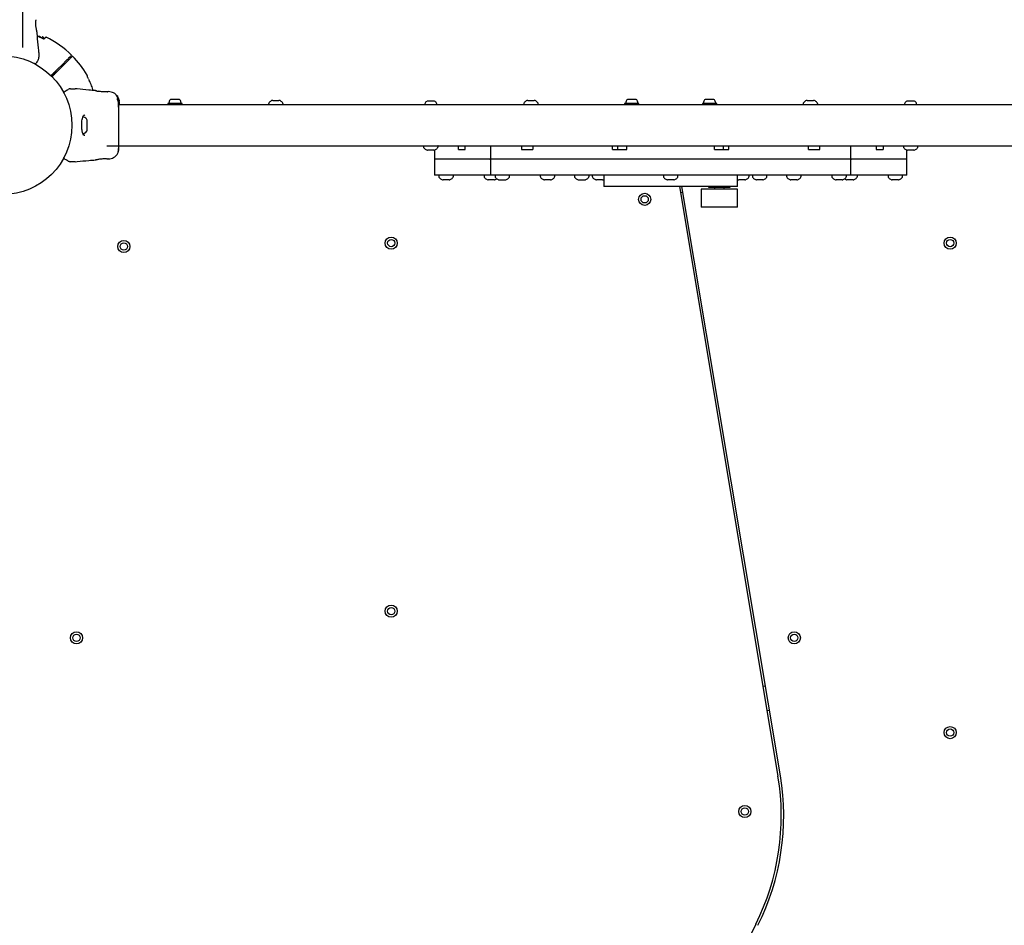
# Model space of a CAD drawing. Units: millimetres. Extents: x 2010 to 14193, y 1889 to 13004.
# Drawn here: x 6882 to 7692, y 4674 to 5420 of the extents above; entities that cross this region are included whole.
import ezdxf

# ---------------------------------------------------------------- set-up
doc = ezdxf.new("R2010")
doc.units = ezdxf.units.MM
doc.header["$LTSCALE"] = 500

msp = doc.modelspace()

# ---------------------------------------------------------------- linework, layer by layer
at = {"color": 7, "linetype": 'Continuous', "lineweight": 25}
for p, q in [((6884.45, 5397.12), (6884.45, 6337.43)), ((6896.06, 5409.84), (6896.09, 5409.71)), ((6901.74, 5404.03), (6896.37, 5406.59)), ((6902.16, 5404.45), (6900.75, 5405.87)), ((6897.6, 5392.97), (6897.51, 5394.63)), ((6893.78, 5383.99), (6893.76, 5384)), ((6893.84, 5383.97), (6893.78, 5383.99)), ((6918.39, 5384.62), (6911.65, 5377.88)), ((6912.36, 5377.17), (6919.1, 5383.91)), ((6917.4, 5382.22), (6916.69, 5382.92)), ((6909.73, 5375.96), (6910.44, 5375.25)), ((6938.41, 5371.35), (6938.37, 5371.43)), ((6921.08, 5362.26), (6921.62, 5362.58)), ((6929.11, 5363.03), (6927.45, 5363.12)), ((6944.19, 5361.61), (6944.26, 5361.59)), ((6944.32, 5361.58), (6944.19, 5361.61)), ((6954, 5360.71), (6954.18, 5360.73)), ((6954.38, 5360.78), (6954.36, 5360.78)), ((6954.56, 5360.78), (6954.36, 5360.77)), ((6955.98, 5360.67), (6954.56, 5360.79)), ((6962.24, 5357.21), (6961.87, 5357.21)), ((6961.87, 5357.21), (6961.87, 5357.21)), ((6961.9, 5357), (6961.87, 5357.21)), ((6962.24, 5357.21), (6962.27, 5357)), ((6962.61, 5356.59), (6962.3, 5357.12)), ((6962.65, 5355.1), (6962.27, 5355.1)), ((6962.53, 5355.31), (6962.57, 5355.43)), ((6962.7, 5355.27), (6962.57, 5355.61)), ((6962.91, 5355.43), (6962.57, 5355.43)), ((6962.57, 5355.43), (6962.57, 5355.43)), ((6962.69, 5356.3), (6962.66, 5356.48)), ((6962.7, 5356.36), (6962.69, 5356.36)), ((6962.85, 5356.13), (6962.7, 5356.36)), ((6962.93, 5355.86), (6962.87, 5355.86)), ((6962.91, 5355.43), (6962.88, 5355.31)), ((6962.97, 5355.78), (6962.9, 5356.02)), ((6962.9, 5355.61), (6963.14, 5354.86)), ((6962.91, 5355.43), (6962.91, 5355.43)), ((6962.92, 5355.2), (6963.45, 5353.47)), ((6962.93, 5355.82), (6962.93, 5355.84)), ((6963.45, 5353.71), (6962.96, 5355.34)), ((6963.45, 5354.02), (6963.04, 5355.35)), ((6963.27, 5351.4), (6963.58, 5351.4)), ((6963.29, 5350.55), (6963.59, 5350.55)), ((7871.91, 5349.97), (6963.29, 5349.97)), ((6963.46, 5354.15), (6963.45, 5354.24)), ((6963.45, 5354.19), (6963.51, 5353.84)), ((6963.58, 5353.02), (6963.45, 5354.02)), ((6963.59, 5352.16), (6963.45, 5353.71)), ((6963.45, 5353.47), (6963.49, 5353.04)), ((6963.53, 5353.69), (6963.46, 5354.15)), ((6963.58, 5352.1), (6963.59, 5351.91)), ((6963.59, 5352.67), (6963.59, 5352.32)), ((6963.59, 5352.16), (6963.59, 5351.91)), ((6963.59, 5351.91), (6963.59, 5350.64)), ((6963.59, 5350.55), (6963.59, 5350.64)), ((7003.7, 5351.12), (7003.7, 5349.97)), ((7007.68, 5351.12), (7003.7, 5351.12)), ((7007.28, 5354.42), (7006.53, 5354.42)), ((7010.19, 5354.42), (7007.28, 5354.42)), ((7015.5, 5351.12), (7007.68, 5351.12)), ((7012.51, 5354.42), (7010.19, 5354.42)), ((7012.68, 5354.42), (7012.51, 5354.42)), ((7015.5, 5349.97), (7015.5, 5351.12)), ((7086.6, 5350.57), (7086.6, 5350.12)), ((7090.07, 5353.62), (7095.14, 5353.62)), ((7098.6, 5350.12), (7098.6, 5350.57)), ((7217.44, 5352.92), (7217.03, 5352.92)), ((7220.1, 5352.92), (7217.44, 5352.92)), ((7222.77, 5352.92), (7220.1, 5352.92)), ((7223.18, 5352.92), (7222.77, 5352.92)), ((7296.6, 5350.57), (7296.6, 5350.12)), ((7300.07, 5353.62), (7305.14, 5353.62)), ((7308.6, 5350.12), (7308.6, 5350.57)), ((7379.7, 5351.12), (7379.7, 5349.97)), ((7391.5, 5351.12), (7379.7, 5351.12)), ((7383.95, 5354.42), (7382.53, 5354.42)), ((7387.02, 5354.42), (7383.95, 5354.42)), ((7388.67, 5354.42), (7387.02, 5354.42)), ((7391.5, 5349.97), (7391.5, 5351.12)), ((7443.7, 5351.12), (7443.7, 5349.97)), ((7454.14, 5351.12), (7443.7, 5351.12)), ((7447.64, 5354.42), (7446.53, 5354.42)), ((7450.67, 5354.42), (7447.64, 5354.42)), ((7452.63, 5354.42), (7450.67, 5354.42)), ((7452.68, 5354.42), (7452.63, 5354.42)), ((7455.5, 5351.12), (7454.14, 5351.12)), ((7455.5, 5349.97), (7455.5, 5351.12)), ((7526.6, 5350.57), (7526.6, 5350.12)), ((7530.07, 5353.62), (7535.14, 5353.62)), ((7538.6, 5350.12), (7538.6, 5350.57)), ((7612.44, 5352.92), (7612.03, 5352.92)), ((7615.1, 5352.92), (7612.44, 5352.92)), ((7617.77, 5352.92), (7615.1, 5352.92)), ((7618.18, 5352.92), (7617.77, 5352.92)), ((6937.19, 5328.97), (6937.19, 5337.28)), ((6953.64, 5316.27), (7871.91, 5316.27)), ((7214.1, 5316.12), (7214.1, 5315.68)), ((7219.23, 5312.62), (7217.57, 5312.62)), ((7222.64, 5312.62), (7219.23, 5312.62)), ((7223.1, 5312.68), (7223.1, 5305.12)), ((7226.1, 5315.68), (7226.1, 5316.12)), ((7242.84, 5313.12), (7242.84, 5316.27)), ((7242.84, 5313.12), (7248.43, 5313.12)), ((7248.43, 5313.12), (7248.43, 5316.27)), ((7269.24, 5316.27), (7269.24, 5305.12)), ((7294.73, 5316.27), (7294.73, 5313.12)), ((7294.73, 5313.12), (7304.27, 5313.12)), ((7304.27, 5316.27), (7304.27, 5313.12)), ((7369.77, 5313.12), (7369.77, 5316.27)), ((7369.77, 5313.12), (7381.48, 5313.12)), ((7374.09, 5313.12), (7374.09, 5316.27)), ((7381.48, 5313.12), (7381.48, 5316.27)), ((7453.72, 5313.12), (7453.72, 5316.27)), ((7453.72, 5313.12), (7465.44, 5313.12)), ((7461.12, 5313.12), (7461.12, 5316.27)), ((7465.44, 5313.12), (7465.44, 5316.27)), ((7530.94, 5313.12), (7530.94, 5316.27)), ((7530.94, 5313.12), (7540.47, 5313.12)), ((7540.47, 5313.12), (7540.47, 5316.27)), ((7565.96, 5305.12), (7565.96, 5316.27)), ((7586.77, 5316.27), (7586.77, 5313.12)), ((7586.77, 5313.12), (7592.37, 5313.12)), ((7592.37, 5316.27), (7592.37, 5313.12)), ((7609.1, 5316.12), (7609.1, 5315.68)), ((7612.1, 5305.12), (7612.1, 5312.68)), ((7614.23, 5312.62), (7612.57, 5312.62)), ((7617.64, 5312.62), (7614.23, 5312.62)), ((7621.1, 5315.68), (7621.1, 5316.12)), ((6918.44, 5306.89), (6918.47, 5306.94)), ((6918.47, 5306.94), (6918.48, 5306.96)), ((6927.45, 5303.12), (6929.11, 5303.22)), ((6944.32, 5304.67), (6944.19, 5304.64)), ((6954.56, 5305.47), (6954.36, 5305.47)), ((6954.56, 5305.46), (6955.98, 5305.58)), ((7223.1, 5305.12), (7223.1, 5292.12)), ((7268.71, 5305.12), (7223.1, 5305.12)), ((7268.71, 5305.12), (7269.24, 5305.12)), ((7269.24, 5305.12), (7269.24, 5292.12)), ((7269.24, 5305.12), (7269.36, 5305.12)), ((7565.85, 5305.12), (7269.36, 5305.12)), ((7565.85, 5305.12), (7565.96, 5305.12)), ((7565.96, 5292.12), (7565.96, 5305.12)), ((7565.96, 5305.12), (7566.49, 5305.12)), ((7612.1, 5305.12), (7566.49, 5305.12)), ((7612.1, 5292.12), (7612.1, 5305.12)), ((7268.71, 5292.12), (7223.1, 5292.12)), ((7269.24, 5292.12), (7268.71, 5292.12)), ((7269.36, 5292.12), (7269.24, 5292.12)), ((7565.85, 5292.12), (7269.36, 5292.12)), ((7362.6, 5292.12), (7362.6, 5282.62)), ((7472.6, 5282.62), (7472.6, 5292.12)), ((7565.96, 5292.12), (7565.85, 5292.12)), ((7566.49, 5292.12), (7565.96, 5292.12)), ((7612.1, 5292.12), (7566.49, 5292.12)), ((7226.73, 5291.62), (7226.73, 5291.18)), ((7235.27, 5288.12), (7230.2, 5288.12)), ((7238.73, 5291.18), (7238.73, 5291.62)), ((7263.96, 5291.62), (7263.96, 5291.18)), ((7272.5, 5288.12), (7267.43, 5288.12)), ((7273, 5291.62), (7273, 5291.18)), ((7276.46, 5288.12), (7281.53, 5288.12)), ((7285, 5291.18), (7285, 5291.62)), ((7310.23, 5291.62), (7310.23, 5291.18)), ((7318.77, 5288.12), (7313.7, 5288.12)), ((7322.23, 5291.18), (7322.23, 5291.62)), ((7338.37, 5291.62), (7338.37, 5291.18)), ((7341.83, 5288.12), (7346.91, 5288.12)), ((7350.37, 5291.18), (7350.37, 5291.62)), ((7353.07, 5291.62), (7353.07, 5291.18)), ((7361.6, 5288.12), (7356.53, 5288.12)), ((7411.6, 5291.62), (7411.6, 5291.18)), ((7420.14, 5288.12), (7415.07, 5288.12)), ((7423.6, 5291.18), (7423.6, 5291.62)), ((7478.67, 5288.12), (7473.6, 5288.12)), ((7482.14, 5291.18), (7482.14, 5291.62)), ((7484.83, 5291.62), (7484.83, 5291.18)), ((7493.37, 5288.12), (7488.3, 5288.12)), ((7496.83, 5291.18), (7496.83, 5291.62)), ((7512.97, 5291.62), (7512.97, 5291.18)), ((7521.51, 5288.12), (7516.44, 5288.12)), ((7524.97, 5291.18), (7524.97, 5291.62)), ((7550.21, 5291.62), (7550.21, 5291.18)), ((7558.74, 5288.12), (7553.67, 5288.12)), ((7562.21, 5291.18), (7562.21, 5291.62)), ((7567.78, 5288.12), (7562.71, 5288.12)), ((7571.24, 5291.18), (7571.24, 5291.62)), ((7596.47, 5291.62), (7596.47, 5291.18)), ((7605.01, 5288.12), (7599.94, 5288.12)), ((7608.47, 5291.18), (7608.47, 5291.62)), ((7472.6, 5282.62), (7362.6, 5282.62)), ((7424.85, 5282.62), (7505.9, 4797.14)), ((7425.67, 5277.71), (7427.65, 5278.04)), ((7507.87, 4797.47), (7426.88, 5282.62)), ((7442.6, 5280.62), (7442.6, 5265.62)), ((7451.8, 5280.62), (7442.6, 5280.62)), ((7448.7, 5282.62), (7448.7, 5282.12)), ((7448.7, 5282.12), (7466.5, 5282.12)), ((7472.6, 5280.62), (7451.8, 5280.62)), ((7453.6, 5282.12), (7453.6, 5280.62)), ((7461.6, 5280.62), (7461.6, 5282.12)), ((7466.5, 5282.12), (7466.5, 5282.62)), ((7472.6, 5265.62), (7472.6, 5280.62)), ((7451.8, 5265.62), (7442.6, 5265.62)), ((7472.6, 5265.62), (7451.8, 5265.62)), ((7495.54, 4871.38), (7493.56, 4871.05)), ((7496.86, 4851.32), (7498.83, 4851.65)), ((7487.61, 4675.37), (7418.05, 4536.25))]:
    msp.add_line(p, q, dxfattribs=at)
at = {"color": 7, "linetype": 'Continuous', "lineweight": 25, "flags": 128}
for points in [[(6900.75, 5405.87), (6900.69, 5405.81), (6900.4, 5405.52), (6899.87, 5404.99), (6899.85, 5404.97)], [(7086.6, 5350.12), (7086.61, 5350.03), (7086.63, 5349.97)], [(7098.58, 5349.97), (7098.59, 5350.03), (7098.6, 5350.12)], [(7215.06, 5350.15), (7215.06, 5350.05), (7215.07, 5349.97)], [(7225.13, 5349.97), (7225.15, 5350.05), (7225.15, 5350.15)], [(7296.6, 5350.12), (7296.61, 5350.03), (7296.63, 5349.97)], [(7308.58, 5349.97), (7308.59, 5350.03), (7308.6, 5350.12)], [(7526.6, 5350.12), (7526.61, 5350.03), (7526.63, 5349.97)], [(7538.58, 5349.97), (7538.59, 5350.03), (7538.6, 5350.12)], [(7610.06, 5350.15), (7610.06, 5350.05), (7610.07, 5349.97)], [(7620.13, 5349.97), (7620.15, 5350.05), (7620.15, 5350.15)], [(7214.13, 5316.27), (7214.11, 5316.22), (7214.1, 5316.12)], [(7226.1, 5316.12), (7226.09, 5316.22), (7226.08, 5316.27)], [(7609.13, 5316.27), (7609.11, 5316.22), (7609.1, 5316.12)], [(7621.1, 5316.12), (7621.09, 5316.22), (7621.08, 5316.27)]]:
    msp.add_lwpolyline(points, dxfattribs=at)
at = {"color": 7, "linetype": 'Continuous', "lineweight": 25}
for centre, radius in [((6867.6, 5333.12), 57.15), ((7396.19, 5272.12), 5), ((7396.19, 5272.12), 3), ((6967.47, 5233.26), 5), ((6967.47, 5233.26), 3), ((7187.6, 5236.12), 5), ((7187.6, 5236.12), 3), ((7647.6, 5236.12), 5), ((7647.6, 5236.12), 3), ((7187.6, 4933.12), 5), ((7187.6, 4933.12), 3), ((6928.6, 4911.12), 5), ((6928.6, 4911.12), 3), ((7519.32, 4911.12), 5), ((7519.32, 4911.12), 3), ((7647.6, 4833.12), 5), ((7647.6, 4833.12), 3), ((7478.6, 4768.12), 5), ((7478.6, 4768.12), 3)]:
    msp.add_circle(centre, radius, dxfattribs=at)
for centre, radius, start, end in [((6867.6, 5333.12), 81, 45.35324, 63.73306), ((6867.6, 5333.12), 81, 30.67223, 44.64593), ((6894.71, 5384.08), 0.5, 242.24023, 330), ((6918.55, 5360.23), 0.5, 120, 207.75977), ((7008.91, 5351.12), 4.38, 140.26264, 173.07192), ((7005.03, 5351.6), 0.471, 173.07192, 270), ((7006.61, 5353.03), 1.39, 93.41606, 140.26264), ((7012.59, 5353.03), 1.39, 39.73736, 86.58394), ((7010.3, 5351.12), 4.38, 6.92808, 39.73736), ((7014.18, 5351.6), 0.471, 270, 6.92808), ((7088.6, 5350.57), 2, 134.99957, 180), ((7092.6, 5346.57), 7.66, 116.62807, 134.99957), ((7090.07, 5351.62), 2, 90, 116.62807), ((7095.14, 5351.62), 2, 63.37193, 90), ((7092.6, 5346.57), 7.66, 45.00043, 63.37193), ((7096.6, 5350.57), 2, 0, 45.00043), ((7219.41, 5349.62), 4.38, 140.26264, 173.07192), ((7217.11, 5351.53), 1.39, 93.41606, 140.26264), ((7223.09, 5351.53), 1.39, 39.73736, 86.58394), ((7220.8, 5349.62), 4.38, 6.92808, 39.73736), ((7298.6, 5350.57), 2, 134.99957, 180), ((7302.6, 5346.57), 7.66, 116.62807, 134.99957), ((7300.07, 5351.62), 2, 90, 116.62807), ((7305.14, 5351.62), 2, 63.37193, 90), ((7302.6, 5346.57), 7.66, 45.00043, 63.37193), ((7306.6, 5350.57), 2, 0, 45.00043), ((7384.91, 5351.12), 4.38, 140.26264, 173.07192), ((7381.03, 5351.6), 0.471, 173.07192, 270), ((7382.61, 5353.03), 1.39, 93.41606, 140.26264), ((7388.59, 5353.03), 1.39, 39.73736, 86.58394), ((7386.3, 5351.12), 4.38, 6.92808, 39.73736), ((7390.18, 5351.6), 0.471, 270, 6.92808), ((7448.91, 5351.12), 4.38, 140.26264, 173.07192), ((7445.03, 5351.6), 0.471, 173.07192, 270), ((7446.61, 5353.03), 1.39, 93.41606, 140.26264), ((7452.59, 5353.03), 1.39, 39.73736, 86.58394), ((7450.3, 5351.12), 4.38, 6.92808, 39.73736), ((7454.18, 5351.6), 0.471, 270, 6.92808), ((7528.6, 5350.57), 2, 134.99957, 180), ((7532.6, 5346.57), 7.66, 116.62807, 134.99957), ((7530.07, 5351.62), 2, 90, 116.62807), ((7535.14, 5351.62), 2, 63.37193, 90), ((7532.6, 5346.57), 7.66, 45.00043, 63.37193), ((7536.6, 5350.57), 2, 0, 45.00043), ((7614.41, 5349.62), 4.38, 140.26264, 173.07192), ((7612.11, 5351.53), 1.39, 93.41606, 140.26264), ((7618.09, 5351.53), 1.39, 39.73736, 86.58394), ((7615.8, 5349.62), 4.38, 6.92808, 39.73736), ((6932.79, 5334.76), 5.38, 42.47102, 79.06435), ((6935.54, 5337.28), 1.65, 0, 42.47102), ((6932.79, 5331.48), 5.38, 281.08886, 317.52898), ((6935.54, 5328.97), 1.65, 317.52898, 0), ((7216.1, 5315.68), 2, 180, 225.00043), ((7220.1, 5319.68), 7.66, 225.00043, 243.37193), ((7217.57, 5314.62), 2, 243.37193, 270), ((7222.64, 5314.62), 2, 270, 296.62807), ((7220.1, 5319.68), 7.66, 296.62807, 314.99957), ((7224.1, 5315.68), 2, 314.99957, 0), ((7611.1, 5315.68), 2, 180, 225.00043), ((7615.1, 5319.68), 7.66, 225.00043, 243.37193), ((7612.57, 5314.62), 2, 243.37193, 270), ((7617.64, 5314.62), 2, 270, 296.62807), ((7615.1, 5319.68), 7.66, 296.62807, 314.99957), ((7619.1, 5315.68), 2, 314.99957, 0), ((6918.55, 5306.02), 0.5, 152.24023, 240), ((7227.23, 5291.62), 0.5, 90, 180), ((7238.23, 5291.62), 0.5, 0, 90), ((7264.46, 5291.62), 0.5, 90, 180), ((7273.5, 5291.62), 0.5, 90, 180), ((7284.5, 5291.62), 0.5, 0, 90), ((7310.73, 5291.62), 0.5, 90, 180), ((7321.73, 5291.62), 0.5, 0, 90), ((7338.87, 5291.62), 0.5, 90, 180), ((7349.87, 5291.62), 0.5, 0, 90), ((7353.57, 5291.62), 0.5, 90, 180), ((7412.1, 5291.62), 0.5, 90, 180), ((7423.1, 5291.62), 0.5, 0, 90), ((7481.64, 5291.62), 0.5, 0, 90), ((7485.33, 5291.62), 0.5, 90, 180), ((7496.33, 5291.62), 0.5, 0, 90), ((7513.47, 5291.62), 0.5, 90, 180), ((7524.47, 5291.62), 0.5, 0, 90), ((7550.71, 5291.62), 0.5, 90, 180), ((7561.71, 5291.62), 0.5, 0, 90), ((7570.74, 5291.62), 0.5, 0, 90), ((7596.97, 5291.62), 0.5, 90, 180), ((7607.97, 5291.62), 0.5, 0, 90), ((7228.73, 5291.18), 2, 180, 225.00043), ((7232.73, 5295.18), 7.66, 225.00043, 243.37193), ((7230.2, 5290.12), 2, 243.37193, 270), ((7235.27, 5290.12), 2, 270, 296.62807), ((7232.73, 5295.18), 7.66, 296.62807, 314.99957), ((7236.73, 5291.18), 2, 314.99957, 0), ((7265.96, 5291.18), 2, 180, 225.00043), ((7269.96, 5295.18), 7.66, 225.00043, 243.37193), ((7267.43, 5290.12), 2, 243.37193, 270), ((7272.5, 5290.12), 2, 270, 296.62807), ((7275, 5291.18), 2, 180, 225.00043), ((7269.96, 5295.18), 7.66, 296.62807, 306.15932), ((7279, 5295.18), 7.66, 225.00043, 243.37193), ((7276.46, 5290.12), 2, 243.37193, 270), ((7281.53, 5290.12), 2, 270, 296.62807), ((7279, 5295.18), 7.66, 296.62807, 314.99957), ((7283, 5291.18), 2, 314.99957, 0), ((7312.23, 5291.18), 2, 180, 225.00043), ((7316.23, 5295.18), 7.66, 225.00043, 243.37193), ((7313.7, 5290.12), 2, 243.37193, 270), ((7318.77, 5290.12), 2, 270, 296.62807), ((7316.23, 5295.18), 7.66, 296.62807, 314.99957), ((7320.23, 5291.18), 2, 314.99957, 0), ((7340.37, 5291.18), 2, 180, 225.00043), ((7344.37, 5295.18), 7.66, 225.00043, 243.37193), ((7341.83, 5290.12), 2, 243.37193, 270), ((7346.91, 5290.12), 2, 270, 296.62807), ((7344.37, 5295.18), 7.66, 296.62807, 314.99957), ((7348.37, 5291.18), 2, 314.99957, 0), ((7355.07, 5291.18), 2, 180, 225.00043), ((7359.07, 5295.18), 7.66, 225.00043, 243.37193), ((7356.53, 5290.12), 2, 243.37193, 270), ((7361.6, 5290.12), 2, 270, 296.62807), ((7413.6, 5291.18), 2, 180, 225.00043), ((7417.6, 5295.18), 7.66, 225.00043, 243.37193), ((7415.07, 5290.12), 2, 243.37193, 270), ((7420.14, 5290.12), 2, 270, 296.62807), ((7417.6, 5295.18), 7.66, 296.62807, 314.99957), ((7421.6, 5291.18), 2, 314.99957, 0), ((7473.6, 5290.12), 2, 243.37193, 270), ((7478.67, 5290.12), 2, 270, 296.62807), ((7476.14, 5295.18), 7.66, 296.62807, 314.99957), ((7480.14, 5291.18), 2, 314.99957, 0), ((7486.83, 5291.18), 2, 180, 225.00043), ((7490.83, 5295.18), 7.66, 225.00043, 243.37193), ((7488.3, 5290.12), 2, 243.37193, 270), ((7493.37, 5290.12), 2, 270, 296.62807), ((7490.83, 5295.18), 7.66, 296.62807, 314.99957), ((7494.83, 5291.18), 2, 314.99957, 0), ((7514.97, 5291.18), 2, 180, 225.00043), ((7518.97, 5295.18), 7.66, 225.00043, 243.37193), ((7516.44, 5290.12), 2, 243.37193, 270), ((7521.51, 5290.12), 2, 270, 296.62807), ((7518.97, 5295.18), 7.66, 296.62807, 314.99957), ((7522.97, 5291.18), 2, 314.99957, 0), ((7552.21, 5291.18), 2, 180, 225.00043), ((7556.21, 5295.18), 7.66, 225.00043, 243.37193), ((7553.67, 5290.12), 2, 243.37193, 270), ((7558.74, 5290.12), 2, 270, 296.62807), ((7556.21, 5295.18), 7.66, 296.62807, 314.99957), ((7565.24, 5295.18), 7.66, 233.8407, 243.37193), ((7560.21, 5291.18), 2, 314.99957, 0), ((7562.71, 5290.12), 2, 243.37193, 270), ((7567.78, 5290.12), 2, 270, 296.62807), ((7565.24, 5295.18), 7.66, 296.62807, 314.99957), ((7569.24, 5291.18), 2, 314.99957, 0), ((7598.47, 5291.18), 2, 180, 225.00043), ((7602.47, 5295.18), 7.66, 225.00043, 243.37193), ((7599.94, 5290.12), 2, 243.37193, 270), ((7605.01, 5290.12), 2, 270, 296.62807), ((7602.47, 5295.18), 7.66, 296.62807, 314.99957), ((7606.47, 5291.18), 2, 314.99957, 0), ((7309.62, 4764.37), 199, 333.43495, 9.47783), ((7309.62, 4764.37), 201, 333.43495, 9.47783)]:
    msp.add_arc(centre, radius, start, end, dxfattribs=at)
for points, knots in [([(6895.6, 5411.92), (6895.53, 5412.32), (6895.38, 5413.12), (6895.19, 5414.53), (6895.07, 5415.96), (6895.05, 5417.31), (6895.09, 5418.49), (6895.17, 5419.37), (6895.23, 5419.89), (6895.24, 5419.95), (6895.24, 5419.98)], [0, 0, 0, 0, 0.133798, 0.266559, 0.399023, 0.531506, 0.665152, 0.800602, 0.93725, 1, 1, 1, 1]), ([(6895.25, 5419.9), (6895.25, 5419.9), (6895.25, 5419.91), (6895.25, 5419.89), (6895.25, 5419.87)], [0, 0, 0, 0, 0.107433, 1, 1, 1, 1]), ([(6896.09, 5409.71), (6896.08, 5409.74), (6896.07, 5409.8), (6895.96, 5410.26), (6895.8, 5410.96), (6895.67, 5411.6), (6895.6, 5411.92)], [0, 0, 0, 0, 0.251405, 0.502317, 0.751684, 1, 1, 1, 1]), ([(6897.51, 5394.59), (6897.18, 5397.78), (6896.66, 5402.81), (6896.26, 5407.86), (6896.12, 5409.72)], [0, 0, 0, 0, 0.632548, 1, 1, 1, 1]), ([(6899.07, 5405.6), (6898.96, 5405.7), (6898.73, 5405.9), (6898.26, 5406.09), (6897.75, 5406.2), (6897.41, 5406.17), (6897.26, 5406.16)], [0, 0, 0, 0, 0.21544, 0.469406, 0.778579, 1, 1, 1, 1]), ([(6903.43, 5405.72), (6903.44, 5405.73), (6903.45, 5405.74), (6903.19, 5405.48), (6902.65, 5404.94), (6902.09, 5404.38), (6901.76, 5404.05), (6901.74, 5404.03)], [0, 0, 0, 0, 0.14772, 0.421105, 0.702445, 0.983788, 1, 1, 1, 1]), ([(6897.06, 5387.14), (6897.22, 5387.48), (6897.55, 5388.16), (6897.58, 5388.91), (6897.59, 5389.29)], [0, 0, 0, 0, 0.500009, 1, 1, 1, 1]), ([(6897.6, 5392.97), (6897.6, 5392.97), (6897.6, 5393.08), (6897.6, 5392.75), (6897.6, 5392.04), (6897.6, 5390.78), (6897.6, 5389.69), (6897.6, 5389.16)], [0, 0, 0, 0, 0.000092, 0.252649, 0.505328, 0.756358, 1, 1, 1, 1]), ([(6924.52, 5390.75), (6924.47, 5390.7), (6924.38, 5390.61), (6923.59, 5389.82), (6922.63, 5388.86), (6921.88, 5388.11), (6921.67, 5387.9)], [0, 0, 0, 0, 0.294183, 0.589389, 0.883657, 1, 1, 1, 1]), ([(6922.38, 5387.19), (6923, 5387.82), (6924.27, 5389.08), (6925.01, 5389.82), (6925.26, 5390.07), (6925.22, 5390.03), (6925.21, 5390.03)], [0, 0, 0, 0, 0.368215, 0.743956, 0.961794, 1, 1, 1, 1]), ([(6894.48, 5383.63), (6894.46, 5383.64), (6894.42, 5383.66), (6894.15, 5383.8), (6893.89, 5383.94), (6893.84, 5383.97)], [0, 0, 0, 0, 0.428069, 0.87094, 1, 1, 1, 1]), ([(6896.74, 5386.6), (6896.64, 5386.42), (6896.44, 5386.07), (6895.87, 5385.08), (6895.35, 5384.19), (6895.14, 5383.83)], [0, 0, 0, 0, 0.367118, 0.744877, 1, 1, 1, 1]), ([(6897.06, 5387.14), (6897.04, 5387.12), (6897.01, 5387.06), (6896.9, 5386.86), (6896.79, 5386.69), (6896.74, 5386.6)], [0, 0, 0, 0, 0.33155, 0.665781, 1, 1, 1, 1]), ([(6897.07, 5387.16), (6897.22, 5387.47), (6897.53, 5388.1), (6897.58, 5388.81), (6897.6, 5389.16)], [0, 0, 0, 0, 0.500025, 1, 1, 1, 1]), ([(6921.67, 5387.9), (6921.49, 5387.72), (6921.12, 5387.35), (6920.16, 5386.39), (6919.2, 5385.43), (6918.6, 5384.83), (6918.39, 5384.62)], [0, 0, 0, 0, 0.283591, 0.567169, 0.850753, 1, 1, 1, 1]), ([(6919.1, 5383.91), (6919.5, 5384.31), (6920.29, 5385.11), (6921.35, 5386.16), (6922.04, 5386.85), (6922.29, 5387.11), (6922.38, 5387.19)], [0, 0, 0, 0, 0.28358, 0.567185, 0.850783, 1, 1, 1, 1]), ([(6910.34, 5376.57), (6909.43, 5375.66), (6908.5, 5374.74), (6907.58, 5373.81), (6907.55, 5373.78)], [0, 0, 0, 0, 0.9725434, 1, 1, 1, 1]), ([(6908.26, 5373.07), (6908.28, 5373.1), (6909.21, 5374.03), (6910.14, 5374.96), (6911.04, 5375.86)], [0, 0, 0, 0, 0.027459, 1, 1, 1, 1]), ([(6911.65, 5377.88), (6911.62, 5377.84), (6911.42, 5377.65), (6911.13, 5377.36), (6910.77, 5377), (6910.5, 5376.73), (6910.39, 5376.61), (6910.34, 5376.57)], [0, 0, 0, 0, 0.060011, 0.343871, 0.521594, 0.80552, 1, 1, 1, 1]), ([(6911.04, 5375.86), (6911.05, 5375.86), (6911.11, 5375.93), (6911.26, 5376.08), (6911.57, 5376.39), (6911.93, 5376.75), (6912.22, 5377.04), (6912.36, 5377.17)], [0, 0, 0, 0, 0.016946, 0.300899, 0.478611, 0.762636, 1, 1, 1, 1]), ([(6937.57, 5373.24), (6937.58, 5373.37), (6937.59, 5373.71), (6937.46, 5374.13), (6937.3, 5374.37), (6937.26, 5374.44)], [0, 0, 0, 0, 0.295482, 0.821395, 1, 1, 1, 1]), ([(6938.43, 5371.36), (6938.24, 5371.72), (6937.98, 5372.23), (6937.69, 5372.77), (6937.57, 5373.02), (6937.47, 5373.26), (6937.47, 5373.27), (6937.47, 5373.29)], [0, 0, 0, 0, 0.3688385, 0.5061309, 0.6327294, 0.7481913, 1, 1, 1, 1]), ([(6942.36, 5361.79), (6942.17, 5362.39), (6941.53, 5364.38), (6940.32, 5367.37), (6939.18, 5369.71), (6938.68, 5370.72)], [0, 0, 0, 0, 0.198606, 0.654208, 1, 1, 1, 1]), ([(6918.48, 5359.29), (6918.41, 5359.43), (6918.16, 5359.91), (6918.13, 5359.96), (6918.11, 5360)], [0, 0, 0, 0, 0.304335, 1, 1, 1, 1]), ([(6918.3, 5360.66), (6918.66, 5360.87), (6919.54, 5361.38), (6920.54, 5361.96), (6920.89, 5362.16), (6921.07, 5362.26)], [0, 0, 0, 0, 0.25524, 0.622259, 1, 1, 1, 1]), ([(6923.64, 5363.12), (6923.28, 5363.1), (6922.58, 5363.05), (6921.95, 5362.74), (6921.64, 5362.59)], [0, 0, 0, 0, 0.500007, 1, 1, 1, 1]), ([(6923.64, 5363.12), (6924.17, 5363.12), (6925.26, 5363.12), (6926.5, 5363.12), (6927.3, 5363.12), (6927.4, 5363.12), (6927.45, 5363.12)], [0, 0, 0, 0, 0.24364, 0.494602, 0.747309, 1, 1, 1, 1]), ([(6944.19, 5361.64), (6942.34, 5361.78), (6937.29, 5362.18), (6932.26, 5362.71), (6929.07, 5363.04)], [0, 0, 0, 0, 0.367189, 1, 1, 1, 1]), ([(6945.02, 5361.37), (6944.98, 5361.39), (6944.7, 5361.53), (6944.48, 5361.56), (6944.29, 5361.59)], [0, 0, 0, 0, 0.155872, 1, 1, 1, 1]), ([(6944.34, 5361.57), (6944.34, 5361.57), (6944.39, 5361.56), (6944.76, 5361.47), (6945.43, 5361.32), (6946.07, 5361.19), (6946.4, 5361.12)], [0, 0, 0, 0, 0.00329, 0.337363, 0.669368, 1, 1, 1, 1]), ([(6954.56, 5360.78), (6954.52, 5360.77), (6954.45, 5360.76), (6953.86, 5360.69), (6952.95, 5360.62), (6951.79, 5360.57), (6950.44, 5360.59), (6949.01, 5360.71), (6947.6, 5360.9), (6946.8, 5361.05), (6946.4, 5361.12)], [0, 0, 0, 0, 0.127956, 0.255248, 0.381058, 0.505476, 0.628551, 0.751815, 0.875623, 1, 1, 1, 1]), ([(6954.03, 5360.69), (6954.04, 5360.7), (6954.13, 5360.74), (6954.2, 5360.75), (6954.26, 5360.76)], [0, 0, 0, 0, 0.1661188, 1, 1, 1, 1]), ([(6961.86, 5357.19), (6961.79, 5357.31), (6961.37, 5358.1), (6960.08, 5359.19), (6958.13, 5360.33), (6956.65, 5360.56), (6955.9, 5360.68)], [0, 0, 0, 0, 0.0607931, 0.3739559, 0.6870321, 1, 1, 1, 1]), ([(6962.57, 5355.61), (6962.49, 5355.77), (6962.35, 5356.08), (6962.13, 5356.51), (6961.96, 5356.83), (6961.9, 5356.97), (6961.9, 5356.99), (6961.9, 5357)], [0, 0, 0, 0, 0.246093, 0.492214, 0.733809, 0.944453, 1, 1, 1, 1]), ([(6962.24, 5357.21), (6962.24, 5357.21), (6962.24, 5357.21), (6962.24, 5357.2), (6962.26, 5357.18), (6962.27, 5357.16), (6962.29, 5357.13), (6962.3, 5357.12), (6962.3, 5357.12)], [0, 0, 0, 0, 0.171852, 0.342872, 0.522531, 0.727753, 0.966341, 1, 1, 1, 1]), ([(6962.9, 5355.61), (6962.83, 5355.77), (6962.7, 5356.08), (6962.49, 5356.5), (6962.33, 5356.82), (6962.27, 5356.96), (6962.27, 5356.99), (6962.27, 5357)], [0, 0, 0, 0, 0.243201, 0.486364, 0.725742, 0.937653, 1, 1, 1, 1]), ([(6963.28, 5351.42), (6963.28, 5351.41), (6963.27, 5351.39), (6963.22, 5351.62), (6963.1, 5352.04), (6962.93, 5352.58), (6962.72, 5353.19), (6962.49, 5353.82), (6962.29, 5354.39), (6962.18, 5354.81), (6962.18, 5355.06), (6962.24, 5355.08), (6962.27, 5355.09)], [0, 0, 0, 0, 0.093968, 0.200113, 0.304285, 0.406017, 0.508493, 0.614324, 0.721417, 0.823483, 0.917707, 1, 1, 1, 1]), ([(6962.57, 5355.2), (6962.57, 5355.22), (6962.56, 5355.24), (6962.54, 5355.27), (6962.54, 5355.3), (6962.53, 5355.31), (6962.53, 5355.31), (6962.53, 5355.31)], [0, 0, 0, 0, 0.2435189, 0.4869991, 0.7151201, 0.9209317, 1, 1, 1, 1]), ([(6963.45, 5351.99), (6963.4, 5352.15), (6963.31, 5352.48), (6963.12, 5353.1), (6962.9, 5353.72), (6962.71, 5354.3), (6962.59, 5354.76), (6962.56, 5355.03), (6962.63, 5355.13), (6962.78, 5355.04), (6962.98, 5354.76), (6963.2, 5354.28), (6963.36, 5353.75), (6963.43, 5353.42), (6963.45, 5353.32)], [0, 0, 0, 0, 0.08623, 0.172447, 0.259798, 0.348884, 0.435613, 0.516854, 0.595541, 0.677805, 0.767623, 0.863289, 0.957373, 1, 1, 1, 1]), ([(6962.61, 5356.59), (6962.61, 5356.58), (6962.63, 5356.55), (6962.64, 5356.52), (6962.66, 5356.49), (6962.66, 5356.48), (6962.66, 5356.48), (6962.66, 5356.48)], [0, 0, 0, 0, 0.252972, 0.506403, 0.742871, 0.950828, 1, 1, 1, 1]), ([(6962.95, 5355.66), (6962.92, 5355.73), (6962.86, 5355.88), (6962.77, 5356.07), (6962.71, 5356.22), (6962.69, 5356.29), (6962.69, 5356.3), (6962.69, 5356.3)], [0, 0, 0, 0, 0.241885, 0.48393, 0.718002, 0.930137, 1, 1, 1, 1]), ([(6962.9, 5356.02), (6962.89, 5356.03), (6962.88, 5356.05), (6962.87, 5356.09), (6962.85, 5356.12), (6962.85, 5356.13), (6962.85, 5356.13), (6962.85, 5356.13)], [0, 0, 0, 0, 0.237891, 0.474908, 0.705619, 0.918592, 1, 1, 1, 1]), ([(6962.92, 5355.2), (6962.91, 5355.22), (6962.9, 5355.24), (6962.89, 5355.27), (6962.88, 5355.3), (6962.88, 5355.31), (6962.88, 5355.31), (6962.88, 5355.31)], [0, 0, 0, 0, 0.240677, 0.481997, 0.709587, 0.917569, 1, 1, 1, 1]), ([(6962.91, 5355.42), (6962.92, 5355.42), (6962.92, 5355.42), (6962.93, 5355.4), (6962.94, 5355.37), (6962.95, 5355.35), (6962.96, 5355.34)], [0, 0, 0, 0, 0.237079, 0.484435, 0.750867, 1, 1, 1, 1]), ([(6962.97, 5355.71), (6962.96, 5355.73), (6962.95, 5355.75), (6962.94, 5355.78), (6962.93, 5355.81), (6962.93, 5355.82), (6962.93, 5355.82), (6962.93, 5355.82)], [0, 0, 0, 0, 0.2497087, 0.5004383, 0.7414338, 0.9628071, 1, 1, 1, 1]), ([(6963.45, 5352.42), (6963.43, 5352.48), (6963.4, 5352.6), (6963.33, 5352.83), (6963.26, 5353.09), (6963.19, 5353.35), (6963.12, 5353.6), (6963.06, 5353.84), (6963.01, 5354.04), (6962.99, 5354.19), (6963, 5354.26), (6963.05, 5354.23), (6963.12, 5354.12), (6963.19, 5353.94), (6963.27, 5353.72), (6963.34, 5353.47), (6963.4, 5353.2), (6963.43, 5353.03), (6963.45, 5352.95)], [0, 0, 0, 0, 0.062548, 0.125172, 0.186891, 0.250438, 0.314015, 0.375773, 0.438448, 0.500562, 0.562635, 0.62495, 0.686998, 0.749602, 0.811767, 0.874779, 0.937968, 1, 1, 1, 1]), ([(6963.15, 5347.93), (6963.13, 5348.98), (6963.09, 5350.64), (6963.04, 5351.79), (6963.02, 5352.21)], [0, 0, 0, 0, 0.6331135, 1, 1, 1, 1]), ([(6963.29, 5346.92), (6963.29, 5348.02), (6963.29, 5349.95), (6963.29, 5350.96), (6963.29, 5351.4)], [0, 0, 0, 0, 0.569194, 1, 1, 1, 1]), ([(6963.45, 5353.32), (6963.48, 5353.12), (6963.54, 5352.73), (6963.58, 5352.18), (6963.59, 5351.73), (6963.59, 5351.57), (6963.59, 5351.49)], [0, 0, 0, 0, 0.246348, 0.492666, 0.741242, 1, 1, 1, 1]), ([(6963.58, 5351.4), (6963.58, 5351.4), (6963.58, 5351.37), (6963.56, 5351.5), (6963.51, 5351.74), (6963.46, 5351.94), (6963.45, 5351.99)], [0, 0, 0, 0, 0.025423, 0.450594, 0.874317, 1, 1, 1, 1]), ([(6963.51, 5353.84), (6963.52, 5353.76), (6963.54, 5353.59), (6963.56, 5353.39), (6963.57, 5353.31), (6963.57, 5353.28)], [0, 0, 0, 0, 0.400505, 0.801149, 1, 1, 1, 1]), ([(6934.06, 5340.6), (6934.24, 5340.9), (6934.58, 5341.5), (6935.17, 5341.58), (6935.47, 5341.63)], [0, 0, 0, 0, 0.502406, 1, 1, 1, 1]), ([(6963.29, 5319.33), (6963.29, 5320.3), (6963.29, 5322.25), (6963.29, 5325.67), (6963.29, 5329.32), (6963.29, 5333.12), (6963.29, 5336.92), (6963.29, 5340.57), (6963.29, 5343.99), (6963.29, 5345.95), (6963.29, 5346.92)], [0, 0, 0, 0, 0.124909, 0.249843, 0.374594, 0.499792, 0.624957, 0.749659, 0.874775, 1, 1, 1, 1]), ([(6935.52, 5324.63), (6935.3, 5324.64), (6934.93, 5324.68), (6934.58, 5324.91), (6934.27, 5325.25), (6933.9, 5325.9), (6933.57, 5326.86), (6933.31, 5327.96), (6933.12, 5329.1), (6932.96, 5330.58), (6932.87, 5332.4), (6932.88, 5334.5), (6933.04, 5336.74), (6933.38, 5338.95), (6933.83, 5340.04), (6934.06, 5340.6)], [0, 0, 0, 0, 0.090715, 0.158621, 0.205489, 0.2716, 0.351194, 0.39699, 0.452373, 0.518534, 0.595289, 0.68247, 0.779495, 0.885452, 1, 1, 1, 1]), ([(6963.29, 5313.92), (6963.29, 5314.25), (6963.29, 5314.89), (6963.29, 5316.74), (6963.29, 5318.46), (6963.29, 5319.33)], [0, 0, 0, 0, 0.333516, 0.66651, 1, 1, 1, 1]), ([(6955.9, 5305.57), (6956.64, 5305.69), (6958.12, 5305.92), (6960.1, 5307.04), (6961.75, 5308.6), (6962.41, 5309.95), (6962.74, 5310.63)], [0, 0, 0, 0, 0.2499444, 0.4999549, 0.7500534, 1, 1, 1, 1]), ([(6962.73, 5310.62), (6962.89, 5311.1), (6963.21, 5312.06), (6963.27, 5313.31), (6963.29, 5313.92)], [0, 0, 0, 0, 0.5112235, 1, 1, 1, 1]), ([(6962.74, 5310.64), (6962.83, 5310.92), (6962.99, 5311.47), (6963.16, 5312.91), (6963.26, 5314.5), (6963.28, 5315.76), (6963.28, 5316.27)], [0, 0, 0, 0, 0.282249, 0.555741, 0.818939, 1, 1, 1, 1]), ([(6963.29, 5313.57), (6963.29, 5313.56), (6963.29, 5313.54), (6963.29, 5313.56), (6963.29, 5313.56)], [0, 0, 0, 0, 0.611282, 1, 1, 1, 1]), ([(6918.11, 5306.25), (6918.12, 5306.27), (6918.14, 5306.3), (6918.28, 5306.57), (6918.41, 5306.83), (6918.44, 5306.89)], [0, 0, 0, 0, 0.428066, 0.870922, 1, 1, 1, 1]), ([(6921.07, 5303.99), (6920.9, 5304.08), (6920.55, 5304.29), (6919.56, 5304.86), (6918.66, 5305.38), (6918.3, 5305.58)], [0, 0, 0, 0, 0.367115, 0.744879, 1, 1, 1, 1]), ([(6921.62, 5303.67), (6921.59, 5303.68), (6921.54, 5303.72), (6921.34, 5303.83), (6921.16, 5303.93), (6921.08, 5303.98)], [0, 0, 0, 0, 0.331549, 0.66578, 1, 1, 1, 1]), ([(6921.64, 5303.66), (6921.95, 5303.51), (6922.58, 5303.19), (6923.28, 5303.15), (6923.64, 5303.12)], [0, 0, 0, 0, 0.499993, 1, 1, 1, 1]), ([(6927.45, 5303.12), (6927.45, 5303.12), (6927.67, 5303.12), (6927.18, 5303.12), (6926.53, 5303.12), (6925.25, 5303.12), (6924.17, 5303.12), (6923.64, 5303.12)], [0, 0, 0, 0, 0.000093, 0.252649, 0.50533, 0.756358, 1, 1, 1, 1]), ([(6929.07, 5303.21), (6932.26, 5303.54), (6937.29, 5304.07), (6942.34, 5304.46), (6944.19, 5304.61)], [0, 0, 0, 0, 0.63254, 1, 1, 1, 1]), ([(6944.19, 5304.64), (6944.22, 5304.64), (6944.28, 5304.66), (6944.74, 5304.77), (6945.43, 5304.93), (6946.08, 5305.06), (6946.4, 5305.13)], [0, 0, 0, 0, 0.251401, 0.502317, 0.751684, 1, 1, 1, 1]), ([(6946.4, 5305.13), (6946.8, 5305.2), (6947.6, 5305.35), (6949.01, 5305.54), (6950.44, 5305.65), (6951.79, 5305.68), (6952.97, 5305.63), (6953.85, 5305.56), (6954.36, 5305.5), (6954.43, 5305.49), (6954.45, 5305.48)], [0, 0, 0, 0, 0.133787, 0.26655, 0.399014, 0.531507, 0.665153, 0.800603, 0.937251, 1, 1, 1, 1]), ([(6954.38, 5305.47), (6954.38, 5305.47), (6954.39, 5305.47), (6954.37, 5305.48), (6954.35, 5305.48)], [0, 0, 0, 0, 0.107438, 1, 1, 1, 1])]:
    msp.add_open_spline(points, degree=3, knots=knots, dxfattribs=at)

doc.saveas('drawing.dxf')
